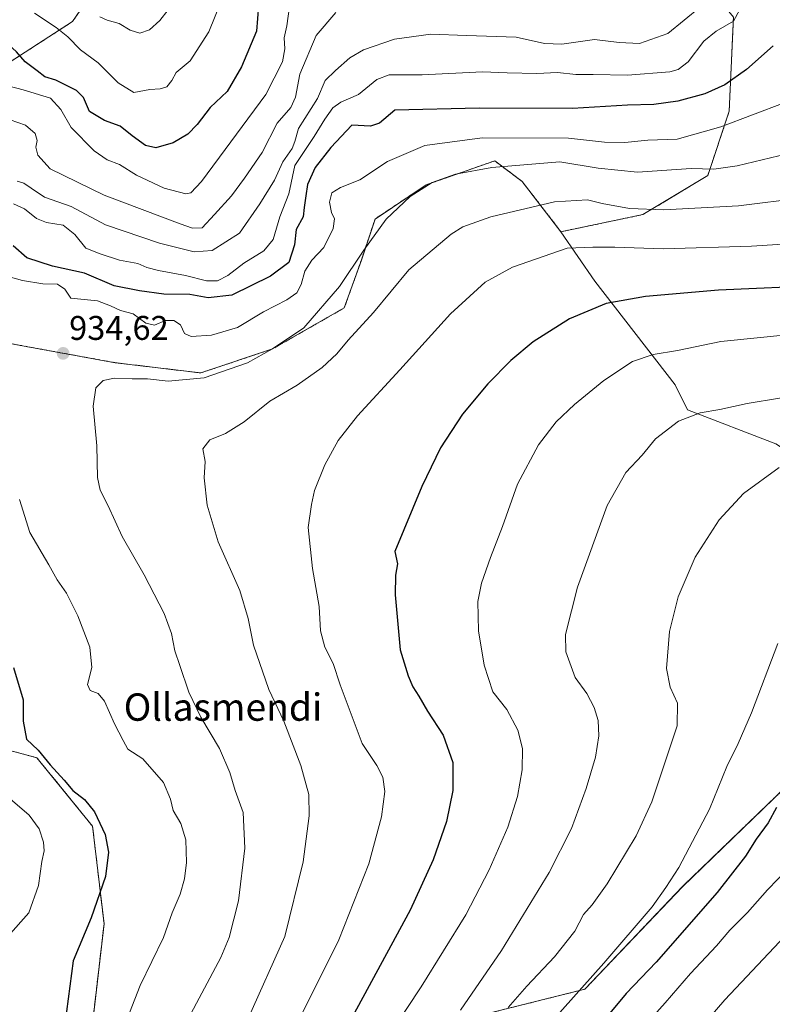
# Model space of a CAD drawing. Units: metres. Extents: x 634286 to 637734, y 4752879 to 4755260.
# Drawn here: x 634496 to 634716, y 4753148 to 4753436 of the extents above; entities that cross this region are included whole.
import ezdxf
from ezdxf.enums import TextEntityAlignment as Align

# ---------------------------------------------------------------- set-up
doc = ezdxf.new("R2010")
doc.units = ezdxf.units.M
doc.header["$MEASUREMENT"] = 0
doc.linetypes.add('TRAZOS', pattern=[0.75, 0.5, -0.25])
for name, color, linetype, lineweight in [('Arbolado forestal', 92, 'TRAZOS', 0), ('Arbolado forestal CxS', 92, 'Continuous', 0), ('Carátula', 7, 'Continuous', 5), ('Curva de nivel maestra', 36, 'Continuous', 30), ('Curva de nivel normal', 36, 'Continuous', 0), ('Pastizal CxS', 92, 'Continuous', 0), ('Prado', 92, 'Continuous', 0), ('Prado CxS', 92, 'Continuous', 0), ('Punto de cota en terreno', 7, 'Continuous', 0), ('Rótulo de punto de cota en terreno', 19, 'Continuous', 0), ('Texto cartográfico', 19, 'Continuous', 0)]:
    doc.layers.add(name, color=color, linetype=linetype, lineweight=lineweight)
doc.styles.add('Arial', font='txt', dxfattribs={"height": 0.2})

# ---------------------------------------------------------------- blocks, each defined once
blk = doc.blocks.new('*U196')
at = {"layer": 'Curva de nivel normal', "color": 36, "linetype": 'Continuous', "lineweight": 0}
blk.add_polyline3d([(634539.06, 4753438.89, 890), (634536.68, 4753435.72, 890), (634533.64, 4753433.04, 890), (634530.82, 4753432.08, 890), (634527.96, 4753432.95, 890), (634524.71, 4753434.91, 890), (634521.19, 4753435.82, 890), (634519.04, 4753436.88, 890)], dxfattribs=at)
blk = doc.blocks.new('*U212')
at = {"layer": 'Curva de nivel normal', "color": 36, "linetype": 'Continuous', "lineweight": 0}
blk.add_polyline3d([(634499.92, 4753437.89, 895), (634506.3, 4753433.72, 895), (634509.71, 4753431.02, 895), (634513.38, 4753427.2, 895), (634518.6, 4753423.42, 895), (634524.46, 4753417.49, 895), (634529.06, 4753414.7, 895), (634533.7, 4753415.55, 895), (634536.73, 4753415.74, 895), (634538.75, 4753416.33, 895), (634540.12, 4753418.19, 895), (634541.43, 4753420.58, 895), (634545.53, 4753424, 895), (634551.02, 4753432.41, 895), (634554.7, 4753441.64, 895)], dxfattribs=at)
blk = doc.blocks.new('*U218')
at = {"layer": 'Curva de nivel maestra', "color": 36, "linetype": 'Continuous', "lineweight": 30}
blk.add_polyline3d([(634731.38, 4753358.24, 950), (634700.19, 4753356.81, 950), (634678.83, 4753355.04, 950), (634667.33, 4753352.91, 950), (634656.61, 4753348.45, 950), (634645.97, 4753341.71, 950), (634639.4, 4753336.29, 950), (634632.68, 4753329.46, 950), (634625.29, 4753320.55, 950), (634618.84, 4753310.69, 950), (634613.4, 4753299.42, 950), (634605.45, 4753280.42, 950), (634606.25, 4753276.78, 950), (634605.61, 4753273.46, 950), (634605.53, 4753267.72, 950), (634607.06, 4753251.58, 950), (634609.39, 4753243.97, 950), (634610.72, 4753240.8, 950), (634612.52, 4753238.1, 950), (634614.99, 4753233.65, 950), (634619.57, 4753226.62, 950), (634622.46, 4753218.69, 950), (634622.48, 4753210.5, 950), (634620.54, 4753201.43, 950), (634616.72, 4753190.22, 950), (634609.99, 4753175.47, 950), (634589.16, 4753137.14, 950)], dxfattribs=at)
blk = doc.blocks.new('5PATER')
at = {"layer": 'Carátula', "linetype": 'Continuous', "lineweight": 5}
h = blk.add_hatch(color=250, dxfattribs=at)
edge = h.paths.add_edge_path()
edge.add_ellipse((0, 0.01), major_axis=(-1.33, -1.34), ratio=0.999422, start_angle=0, end_angle=360)

msp = doc.modelspace()

# ---------------------------------------------------------------- linework, layer by layer
at = {"layer": 'Arbolado forestal', "color": 92, "linetype": 'TRAZOS', "lineweight": 0}
for points in [[(634496.4, 4753638.25, 862.87), (634486.79, 4753626.23, 859.88), (634487.72, 4753614.2, 861.34), (634490.64, 4753602.34, 862.97), (634503.77, 4753589.1, 866.31), (634557.82, 4753548.04, 879.33), (634518.38, 4753530.23, 872.2), (634520.27, 4753503.6, 877.1), (634524.13, 4753473.84, 880.58), (634523.95, 4753454.14, 885.21), (634521.76, 4753450.96, 885.56), (634521.09, 4753450, 885.68), (634520.43, 4753449.04, 885.87), (634511.04, 4753435.42, 892.48), (634439.71, 4753389.3, 917.82), (634428.7, 4753398.57, 912.74), (634381.79, 4753351.33, 909.78), (634380.64, 4753350.16, 909.75), (634379.48, 4753348.99, 909.84), (634370.13, 4753339.57, 908.38), (634367.21, 4753336.64, 907.78), (634369.26, 4753334.64, 909.17)], [(634654.09, 4753373.96, 943.68), (634678.11, 4753378.97, 940.39), (634697.08, 4753390.38, 936.01), (634703.35, 4753409.19, 928.31), (634704.6, 4753436.78, 919.88), (634687.72, 4753457.28, 910.65), (634686.8, 4753458.39, 910.5), (634685.89, 4753459.49, 910.45), (634685.12, 4753460.43, 910.47), (634686.34, 4753462.58, 911.13), (634687.53, 4753464.69, 911.76), (634688.54, 4753466.46, 912.2), (634697.84, 4753482.88, 912.19), (634699.53, 4753485.87, 912.22), (634700.84, 4753488.19, 912.15), (634700.63, 4753488.28, 912.14), (634613.77, 4753524.83, 897.98), (634609.35, 4753535.85, 899.92), (634613.11, 4753555.91, 904.09), (634625.89, 4753570.07, 904.68)], [(634395.23, 4753307.89, 917.7), (634410.47, 4753327.64, 923.35), (634424.48, 4753346.66, 926.2), (634444.51, 4753355.67, 929.28), (634466.53, 4753355.66, 931.78), (634490.55, 4753341.65, 933.96), (634523.59, 4753335.64, 934.6), (634548.61, 4753332.64, 934.62), (634569.63, 4753339.65, 935.17), (634590.66, 4753351.66, 936.87), (634595.66, 4753365.67, 935.46), (634599.67, 4753377.68, 933.99), (634614.68, 4753387.69, 934.88), (634634.7, 4753394.7, 934.41), (634642.71, 4753388.69, 937.07), (634654.09, 4753373.96, 943.68)], [(634490.55, 4753222.8, 922.72), (634500.68, 4753220.05, 924.45), (634516.97, 4753199.99, 924.27), (634520.32, 4753171.41, 926.26), (634516.61, 4753139.57, 927.27), (634525.73, 4753129.62, 931.18), (634552.06, 4753123.49, 939.91), (634631.02, 4753144.81, 962.37), (634661.1, 4753152.33, 970.03), (634689.64, 4753182.34, 970.94), (634728.16, 4753219.43, 974.89), (634756.3, 4753238.51, 977.92), (634794.94, 4753242.58, 986.25)]]:
    msp.add_polyline3d(points, dxfattribs=at)
at = {"layer": 'Arbolado forestal CxS', "color": 92, "linetype": 'Continuous', "lineweight": 0}
for points in [[(634439.71, 4753389.3, 917.82), (634511.04, 4753435.42, 892.48), (634523.95, 4753454.14, 885.21)], [(634704.6, 4753436.78, 919.88), (634703.35, 4753409.19, 928.31), (634697.08, 4753390.38, 936.01), (634678.11, 4753378.97, 940.39), (634654.09, 4753373.96, 943.68), (634642.71, 4753388.69, 937.07), (634634.7, 4753394.7, 934.41), (634614.68, 4753387.69, 934.88), (634599.67, 4753377.68, 933.99), (634595.66, 4753365.67, 935.46), (634590.66, 4753351.66, 936.87), (634569.63, 4753339.65, 935.17), (634548.61, 4753332.64, 934.62), (634523.59, 4753335.64, 934.6), (634490.55, 4753341.65, 933.96)], [(634932.49, 4752891.13, 1196.75), (634331.13, 4752879.23, 917.28), (634329.45, 4752965, 904.27), (634377.95, 4752984.51, 917.02), (634419.65, 4753047.76, 924.96), (634424.33, 4753052.22, 925.05), (634404.27, 4753062.26, 917.85), (634394.25, 4753072.29, 912.68), (634416.81, 4753096.11, 910.89), (634438.11, 4753119.94, 907.98), (634454.12, 4753150.18, 908.46), (634460.72, 4753166.85, 909.48), (634460.98, 4753183.37, 910.58), (634490.55, 4753222.8, 922.72), (634500.68, 4753220.05, 924.45), (634516.97, 4753199.99, 924.27), (634520.32, 4753171.41, 926.26), (634516.61, 4753139.57, 927.27), (634525.73, 4753129.62, 931.18), (634552.06, 4753123.49, 939.91), (634631.02, 4753144.81, 962.37), (634661.1, 4753152.33, 970.03), (634689.64, 4753182.33, 970.94), (634728.16, 4753219.43, 974.89)]]:
    msp.add_polyline3d(points, dxfattribs=at)
at = {"layer": 'Curva de nivel maestra', "color": 36, "linetype": 'Continuous', "lineweight": 30}
for points in [[(634565.84, 4753443.84, 900), (634564.94, 4753432.67, 900), (634560.54, 4753422.24, 900), (634556.4, 4753415.01, 900), (634551.4, 4753410.35, 900), (634547.59, 4753405.35, 900), (634544.83, 4753402.52, 900), (634540.58, 4753399.94, 900), (634535.53, 4753398.51, 900), (634532.47, 4753399.21, 900), (634528.55, 4753402.05, 900), (634525.01, 4753404.84, 900), (634520.43, 4753406.5, 900), (634516.07, 4753409.18, 900), (634514.32, 4753413.27, 900), (634512.28, 4753415.3, 900), (634506.18, 4753418.28, 900), (634502.96, 4753419.31, 900), (634500.72, 4753421.08, 900), (634497.24, 4753423.66, 900), (634494.66, 4753426.63, 900), (634491.09, 4753429.9, 900), (634484.36, 4753434.7, 900), (634474.78, 4753439.79, 900)], [(634716.21, 4753428.38, 925), (634708.38, 4753421.46, 925), (634702.1, 4753416.95, 925), (634696.21, 4753414.28, 925), (634688.32, 4753412.11, 925), (634681.26, 4753411.21, 925), (634673.56, 4753410.96, 925), (634657.5, 4753410, 925), (634630.17, 4753410.13, 925), (634605.46, 4753409.57, 925), (634600.95, 4753405.69, 925), (634598.3, 4753404.86, 925), (634592.84, 4753405.1, 925), (634586.71, 4753398.59, 925), (634582.16, 4753392.79, 925), (634579.88, 4753387.77, 925), (634579.41, 4753384.45, 925), (634578.93, 4753381.01, 925), (634578.62, 4753378.35, 925), (634576.53, 4753374.63, 925), (634576.13, 4753370.1, 925), (634574.46, 4753365, 925), (634569.08, 4753360.94, 925), (634557.75, 4753355.44, 925), (634550.82, 4753354.66, 925), (634545.42, 4753355.59, 925), (634537.79, 4753355.65, 925), (634530.72, 4753356.66, 925), (634523.28, 4753358.12, 925), (634514.62, 4753361.86, 925), (634505.18, 4753363.85, 925), (634497.73, 4753366.36, 925), (634493.73, 4753369.81, 925)], [(634493.83, 4753246.47, 925), (634496.63, 4753236.99, 925), (634496.66, 4753230.72, 925), (634497.61, 4753225.47, 925), (634501.01, 4753222.28, 925), (634504.54, 4753217.99, 925), (634508.62, 4753213.47, 925), (634511.14, 4753210.51, 925), (634514.56, 4753207.82, 925), (634517.49, 4753204.2, 925), (634520.61, 4753197.64, 925), (634521.61, 4753192.42, 925), (634520.75, 4753185.32, 925), (634516.59, 4753173.2, 925), (634511.29, 4753160.66, 925), (634508.86, 4753142.14, 925)], [(634717.21, 4753205.46, 975), (634714.72, 4753201, 975), (634711.21, 4753196.25, 975), (634708.16, 4753191.21, 975), (634699.88, 4753180.62, 975), (634681.99, 4753160.22, 975), (634673.22, 4753151.04, 975), (634667.88, 4753144.71, 975)]]:
    msp.add_polyline3d(points, dxfattribs=at)
at = {"layer": 'Curva de nivel normal', "color": 36, "linetype": 'Continuous', "lineweight": 0}
for points in [[(634493.82, 4753382.15, 920), (634497.03, 4753380.61, 920), (634500.52, 4753377.78, 920), (634503.52, 4753376.62, 920), (634508.33, 4753375.89, 920), (634511.77, 4753373.16, 920), (634515, 4753369.18, 920), (634519.18, 4753367.44, 920), (634524.85, 4753365.63, 920), (634530.18, 4753364.66, 920), (634532.88, 4753363.53, 920), (634536.28, 4753362.65, 920), (634544.21, 4753361.15, 920), (634550.29, 4753359.57, 920), (634553.53, 4753359.55, 920), (634556.58, 4753361.15, 920), (634561.26, 4753364.79, 920), (634567.06, 4753368.37, 920), (634569.83, 4753371.68, 920), (634571.79, 4753378.35, 920), (634574.4, 4753385.09, 920), (634576.21, 4753393.32, 920), (634581.85, 4753401.81, 920), (634584.96, 4753406.91, 920), (634587.3, 4753410.25, 920), (634589.62, 4753411.86, 920), (634594.84, 4753414.1, 920), (634600.17, 4753418.46, 920), (634603.84, 4753419.84, 920), (634613.5, 4753419.82, 920), (634631.16, 4753420.76, 920), (634638.39, 4753420.47, 920), (634647.07, 4753420.24, 920), (634653.06, 4753420.59, 920), (634658.42, 4753420, 920), (634663.5, 4753419.96, 920), (634673.61, 4753419.72, 920), (634685.97, 4753420.78, 920), (634688.41, 4753421.41, 920), (634691.39, 4753423.67, 920), (634695.96, 4753429.67, 920), (634699.5, 4753432.67, 920), (634704.61, 4753435.57, 920), (634707.78, 4753441.28, 920)], [(634488.33, 4753417.6, 905), (634496.67, 4753415.47, 905), (634504.62, 4753413.01, 905), (634507.71, 4753409.68, 905), (634510.66, 4753404.49, 905), (634517.43, 4753397.6, 905), (634521.26, 4753394.99, 905), (634524.89, 4753393.66, 905), (634529.82, 4753390.55, 905), (634537.92, 4753386.68, 905), (634544.26, 4753385.02, 905), (634545.69, 4753385.37, 905), (634548.89, 4753388.62, 905), (634567.72, 4753414.07, 905), (634572.53, 4753423.68, 905), (634573.3, 4753427.5, 905), (634573.05, 4753430.65, 905), (634573.86, 4753434.16, 905), (634574.63, 4753439.88, 905)], [(634492.88, 4753406.7, 910), (634497.35, 4753405.18, 910), (634500.2, 4753402.7, 910), (634500.7, 4753400.66, 910), (634500.32, 4753398.68, 910), (634500.9, 4753396.35, 910), (634504.52, 4753392.35, 910), (634520.34, 4753384.68, 910), (634542.59, 4753376.31, 910), (634546.2, 4753375.01, 910), (634549.03, 4753375.07, 910), (634552.62, 4753378.95, 910), (634557.67, 4753384.42, 910), (634561.45, 4753389.66, 910), (634566.65, 4753397.09, 910), (634571.01, 4753405.68, 910), (634575.01, 4753410.35, 910), (634576.39, 4753413.35, 910), (634577.6, 4753420.01, 910), (634582.41, 4753431.34, 910), (634588.16, 4753438.08, 910)], [(634694.96, 4753439.74, 915), (634685.35, 4753431.99, 915), (634677.14, 4753429.02, 915), (634671.16, 4753429.37, 915), (634663.92, 4753430.18, 915), (634654.36, 4753428.82, 915), (634649.28, 4753429.07, 915), (634641.03, 4753430.88, 915), (634626.44, 4753431.33, 915), (634615.96, 4753431.8, 915), (634605.35, 4753430.28, 915), (634596.24, 4753427.16, 915), (634592.32, 4753424.82, 915), (634588.06, 4753421.12, 915), (634585.08, 4753418.23, 915), (634582.84, 4753412.89, 915), (634577.25, 4753404.16, 915), (634576.2, 4753400.39, 915), (634575.38, 4753398.27, 915), (634572.65, 4753394.43, 915), (634570.26, 4753389.01, 915), (634565.89, 4753382.1, 915), (634560.02, 4753373.53, 915), (634552.01, 4753368.48, 915), (634546.72, 4753368.04, 915), (634536.52, 4753370.57, 915), (634520.73, 4753375.99, 915), (634510.7, 4753381.33, 915), (634502.91, 4753384.03, 915), (634499.03, 4753386.72, 915), (634496.82, 4753388.17, 915), (634494.88, 4753388.76, 915)], [(634488.34, 4753361.95, 930), (634496.44, 4753359.73, 930), (634502.44, 4753358.72, 930), (634506.65, 4753358.64, 930), (634508.84, 4753357.19, 930), (634510.64, 4753354.47, 930), (634518.44, 4753353.78, 930), (634522.18, 4753352.32, 930), (634525.14, 4753350.86, 930), (634528.85, 4753349.96, 930), (634532.52, 4753347.19, 930), (634535.12, 4753346.62, 930), (634538.28, 4753347.95, 930), (634540.79, 4753348.03, 930), (634542.69, 4753346.7, 930), (634543.88, 4753344.2, 930), (634545.8, 4753343.33, 930), (634551.75, 4753343.68, 930), (634559.43, 4753345.97, 930), (634566.96, 4753350.52, 930), (634573.84, 4753354.06, 930), (634576.73, 4753356.08, 930), (634578.08, 4753358.49, 930), (634579.07, 4753362.45, 930), (634581.18, 4753365.59, 930), (634584.68, 4753369.32, 930), (634587.36, 4753374.86, 930), (634587.78, 4753377.71, 930), (634586.92, 4753379.57, 930), (634586.37, 4753382.59, 930), (634587.06, 4753385.32, 930), (634589.51, 4753386.91, 930), (634595.17, 4753389.11, 930), (634603.32, 4753394.51, 930), (634614.29, 4753399.15, 930), (634631.06, 4753401.4, 930), (634656.35, 4753401.36, 930), (634666.83, 4753400.13, 930), (634672.83, 4753400.05, 930), (634679.5, 4753400.73, 930), (634688.16, 4753401.07, 930), (634700.92, 4753404.64, 930), (634728.73, 4753415.22, 930)], [(634722.74, 4753397.37, 935), (634705.72, 4753393.21, 935), (634698.83, 4753392.3, 935), (634692.18, 4753392.43, 935), (634676.51, 4753391.4, 935), (634664.95, 4753392.59, 935), (634653.77, 4753394.4, 935), (634633.87, 4753392.72, 935), (634623.26, 4753390.82, 935), (634616.42, 4753388.39, 935), (634609.91, 4753384.25, 935), (634602.95, 4753377.63, 935), (634596.35, 4753368.58, 935), (634589.29, 4753357.94, 935), (634578.78, 4753345.85, 935), (634569.63, 4753339.66, 935), (634562.29, 4753335.56, 935), (634549.59, 4753331.25, 935), (634539.07, 4753330.27, 935), (634533.07, 4753330.88, 935), (634528.52, 4753330.87, 935), (634523.36, 4753331.1, 935), (634520.04, 4753330.46, 935), (634517.91, 4753328.32, 935), (634517.13, 4753322.87, 935), (634518.21, 4753311.32, 935), (634518.44, 4753302.02, 935), (634519.18, 4753298.36, 935), (634521.56, 4753293.74, 935), (634525.66, 4753284.75, 935), (634532.07, 4753273.58, 935), (634537.93, 4753262.22, 935), (634540.11, 4753256.37, 935), (634541.04, 4753251.33, 935), (634542.55, 4753247.01, 935), (634545.16, 4753239.28, 935), (634548.64, 4753231.93, 935), (634554.14, 4753222.72, 935), (634557.19, 4753215.7, 935), (634558.73, 4753210.48, 935), (634561.06, 4753204.03, 935), (634561.5, 4753193.56, 935), (634559.64, 4753178.14, 935), (634556.91, 4753167.44, 935), (634554.55, 4753161.61, 935), (634544.13, 4753142.2, 935)], [(634724.89, 4753383.88, 940), (634706.12, 4753381.5, 940), (634684.24, 4753380.37, 940), (634674.16, 4753380.72, 940), (634666.16, 4753382.24, 940), (634661.83, 4753383.25, 940), (634652.16, 4753382.68, 940), (634633.53, 4753378.31, 940), (634625.41, 4753375.35, 940), (634621.96, 4753373.29, 940), (634609.54, 4753362.76, 940), (634599.17, 4753350.28, 940), (634591.84, 4753342.27, 940), (634588.51, 4753338.25, 940), (634584.17, 4753334.23, 940), (634576.84, 4753329.06, 940), (634568.84, 4753324.36, 940), (634561.36, 4753318.29, 940), (634555.9, 4753314.93, 940), (634551.32, 4753313.1, 940), (634549.29, 4753310.46, 940), (634549.95, 4753306.69, 940), (634549.59, 4753301.94, 940), (634550.54, 4753294, 940), (634553.69, 4753283.21, 940), (634560.1, 4753268.97, 940), (634562.56, 4753260.78, 940), (634564.06, 4753252.97, 940), (634568.52, 4753240.06, 940), (634572.92, 4753230.72, 940), (634577.9, 4753217.8, 940), (634580.29, 4753209.32, 940), (634580.41, 4753203.08, 940), (634578.65, 4753189.55, 940), (634573.24, 4753167.75, 940), (634562.45, 4753143.54, 940)], [(634729.89, 4753371.01, 945), (634709.9, 4753369.74, 945), (634683.98, 4753368.95, 945), (634669.9, 4753369.42, 945), (634663.42, 4753369.47, 945), (634655.92, 4753369.17, 945), (634639.94, 4753363.63, 945), (634631.86, 4753359.21, 945), (634621.77, 4753349.95, 945), (634606.93, 4753333.52, 945), (634594.57, 4753320.09, 945), (634588.87, 4753312.85, 945), (634584.92, 4753305.74, 945), (634581.93, 4753298.24, 945), (634581.1, 4753294.1, 945), (634580.12, 4753287.42, 945), (634581.35, 4753275.42, 945), (634583.26, 4753264.35, 945), (634583.66, 4753257.15, 945), (634584.94, 4753252.37, 945), (634587.39, 4753247.58, 945), (634589.5, 4753241.36, 945), (634595.86, 4753224.26, 945), (634600.19, 4753217.83, 945), (634601.96, 4753214.4, 945), (634602.55, 4753210.22, 945), (634601.54, 4753202.74, 945), (634597.81, 4753189.04, 945), (634589.11, 4753166.77, 945), (634567.73, 4753123.85, 945)], [(634721.16, 4753343.9, 955), (634700.88, 4753341.84, 955), (634688.26, 4753339.16, 955), (634681.06, 4753338, 955), (634675, 4753335.96, 955), (634666.69, 4753330.44, 955), (634658.1, 4753323.38, 955), (634652.73, 4753318.36, 955), (634647.48, 4753311.62, 955), (634641.35, 4753300.12, 955), (634637.02, 4753287.72, 955), (634633.48, 4753278.66, 955), (634630.84, 4753271.15, 955), (634629.78, 4753265.77, 955), (634629.95, 4753257.22, 955), (634631.62, 4753247.16, 955), (634634.16, 4753239.37, 955), (634638.24, 4753234.21, 955), (634641.5, 4753228.1, 955), (634642.84, 4753222.71, 955), (634642.78, 4753216.54, 955), (634641.4, 4753208.73, 955), (634638.58, 4753199.74, 955), (634633.07, 4753187.22, 955), (634626.26, 4753174.13, 955), (634613.13, 4753153.05, 955), (634587.84, 4753114.71, 955)], [(634727.56, 4753326.81, 960), (634708.66, 4753323.7, 960), (634700.58, 4753321.9, 960), (634694.83, 4753320.98, 960), (634688.5, 4753318.56, 960), (634681.76, 4753313.39, 960), (634677.87, 4753308.55, 960), (634673.09, 4753303.47, 960), (634667.6, 4753293.9, 960), (634658.95, 4753269.98, 960), (634655.46, 4753256.12, 960), (634655.57, 4753251.04, 960), (634658.24, 4753243.56, 960), (634661.68, 4753238.84, 960), (634663.8, 4753234.75, 960), (634664.97, 4753230.9, 960), (634665.21, 4753226.42, 960), (634664.23, 4753220.21, 960), (634661.52, 4753211.07, 960), (634657.15, 4753199.38, 960), (634650.66, 4753186.5, 960), (634636.69, 4753163.63, 960), (634624.64, 4753146.23, 960)], [(634718.02, 4753305.02, 965), (634707.52, 4753297.36, 965), (634700.43, 4753289.69, 965), (634693.43, 4753278.69, 965), (634688.4, 4753267.17, 965), (634685.89, 4753256.94, 965), (634684.96, 4753246.18, 965), (634686.05, 4753240.7, 965), (634688.26, 4753236.03, 965), (634688.16, 4753229.37, 965), (634680.71, 4753207.17, 965), (634676.15, 4753197.25, 965), (634667.64, 4753183.18, 965), (634663.2, 4753177.04, 965), (634660.72, 4753174.21, 965), (634658.12, 4753169.3, 965), (634652.16, 4753161.8, 965), (634644.1, 4753153.26, 965), (634638.62, 4753146.95, 965)], [(634524.01, 4753135.71, 930), (634530.87, 4753153.4, 930), (634537.7, 4753167.48, 930), (634540.28, 4753174.67, 930), (634542.56, 4753180.12, 930), (634543.86, 4753184.64, 930), (634544.48, 4753189.37, 930), (634544.3, 4753196.06, 930), (634542.77, 4753200.8, 930), (634540.52, 4753204.58, 930), (634539.78, 4753207.98, 930), (634537.76, 4753212.79, 930), (634531.7, 4753219.77, 930), (634527.27, 4753222.53, 930), (634525.93, 4753225.09, 930), (634523.42, 4753230.01, 930), (634520.41, 4753236.6, 930), (634518.63, 4753238.81, 930), (634516.21, 4753239.72, 930), (634515.45, 4753241.53, 930), (634516.78, 4753246.48, 930), (634516.19, 4753252.41, 930), (634512.68, 4753261.57, 930), (634509.28, 4753268.21, 930), (634506.61, 4753272.06, 930), (634504.12, 4753276.5, 930), (634498.64, 4753285.98, 930), (634495.56, 4753295.61, 930)], [(634717.55, 4753253.43, 970), (634709.92, 4753233.15, 970), (634706, 4753224.19, 970), (634702.7, 4753217.47, 970), (634697.56, 4753205.01, 970), (634688.58, 4753187.97, 970), (634684.85, 4753182.08, 970), (634680.83, 4753176.4, 970), (634666.66, 4753159.97, 970), (634642.48, 4753132.8, 970)], [(634492.16, 4753167.71, 920), (634498.34, 4753174.71, 920), (634501.16, 4753182.7, 920), (634502.12, 4753189.71, 920), (634502.78, 4753192.81, 920), (634502.64, 4753195.38, 920), (634501.3, 4753199.21, 920), (634498.38, 4753203.23, 920), (634492.12, 4753208.64, 920)], [(634723.65, 4753190.78, 980), (634714.56, 4753181.38, 980), (634708.74, 4753174.79, 980), (634703.52, 4753169.57, 980), (634699.62, 4753164.99, 980), (634692.02, 4753156.93, 980), (634684.6, 4753148.38, 980), (634676.42, 4753139.22, 980), (634654.57, 4753111.66, 980), (634631.28, 4753079.33, 980), (634614.26, 4753053.2, 980), (634601.26, 4753027.3, 980), (634591.15, 4753003.3, 980), (634584.82, 4752991.89, 980), (634577.52, 4752983.54, 980), (634562.12, 4752970.27, 980), (634542.43, 4752955.78, 980), (634530.9, 4752947.81, 980), (634521.34, 4752939.29, 980), (634509.97, 4752924.88, 980), (634500.54, 4752910.24, 980), (634494.78, 4752896.81, 980), (634489.7, 4752882.37, 980)], [(634734.18, 4753183.23, 985), (634702.09, 4753149.18, 985), (634671.43, 4753113.71, 985), (634642.32, 4753076.38, 985), (634622.56, 4753048.92, 985), (634616.22, 4753038.2, 985), (634610.29, 4753025.12, 985), (634603.02, 4753011.49, 985), (634596.11, 4752997.03, 985), (634589.07, 4752984.45, 985), (634581.88, 4752975.56, 985), (634568.68, 4752963.2, 985), (634546.58, 4752945.57, 985), (634530.9, 4752934.03, 985), (634524.08, 4752927.57, 985), (634517.09, 4752917.63, 985), (634510.92, 4752907.2, 985), (634506.03, 4752896.15, 985), (634500.44, 4752882.58, 985)]]:
    msp.add_polyline3d(points, dxfattribs=at)
at = {"layer": 'Pastizal CxS', "color": 92, "linetype": 'Continuous', "lineweight": 0}
for points in [[(634523.95, 4753454.14, 885.21), (634511.04, 4753435.42, 892.48), (634439.71, 4753389.3, 917.82), (634428.7, 4753398.57, 912.74), (634370.13, 4753339.57, 908.38), (634367.21, 4753336.64, 907.78), (634369.26, 4753334.64, 909.17), (634363.22, 4753330.62, 907.25), (634347.66, 4753329.8, 900.87), (634334.67, 4753331.13, 895.92), (634330.21, 4753345.47, 892.51), (634321.48, 4753372.54, 886.03), (634316.18, 4753643.09, 845.59)], [(634496.4, 4753638.25, 862.87), (634486.79, 4753626.23, 859.88), (634487.72, 4753614.2, 861.34), (634490.64, 4753602.34, 862.97), (634503.77, 4753589.1, 866.31), (634557.82, 4753548.04, 879.33), (634518.38, 4753530.23, 872.2), (634520.27, 4753503.6, 877.1), (634524.13, 4753473.84, 880.58), (634523.95, 4753454.14, 885.21), (634521.76, 4753450.96, 885.56), (634521.09, 4753450, 885.68), (634520.43, 4753449.04, 885.87), (634511.04, 4753435.42, 892.48), (634439.71, 4753389.3, 917.82), (634428.7, 4753398.57, 912.74), (634381.79, 4753351.33, 909.78), (634380.64, 4753350.16, 909.75), (634379.48, 4753348.99, 909.84), (634370.13, 4753339.57, 908.38), (634367.21, 4753336.64, 907.78), (634369.26, 4753334.64, 909.17)], [(634717.02, 4753311.9, 963.22), (634691.19, 4753321.87, 959.52), (634687.56, 4753329.12, 957.78), (634663.99, 4753359.49, 948), (634654.09, 4753373.96, 943.68), (634678.11, 4753378.97, 940.39), (634697.08, 4753390.38, 936.01), (634703.35, 4753409.19, 928.31), (634704.6, 4753436.78, 919.88), (634685.12, 4753460.43, 910.47), (634700.84, 4753488.19, 912.15), (634613.77, 4753524.83, 897.98), (634609.35, 4753535.85, 899.92), (634613.11, 4753555.91, 904.09), (634625.89, 4753570.07, 904.68), (634668.94, 4753556.05, 902.8), (634782.31, 4753530.83, 907.14)], [(634654.09, 4753373.96, 943.68), (634678.11, 4753378.97, 940.39), (634697.08, 4753390.38, 936.01), (634703.35, 4753409.19, 928.31), (634704.6, 4753436.78, 919.88), (634687.72, 4753457.28, 910.65), (634686.8, 4753458.39, 910.5), (634685.89, 4753459.49, 910.45), (634685.12, 4753460.43, 910.47), (634686.34, 4753462.58, 911.13), (634687.53, 4753464.69, 911.76), (634688.54, 4753466.46, 912.2), (634697.84, 4753482.88, 912.19), (634699.53, 4753485.87, 912.22), (634700.84, 4753488.19, 912.15), (634700.63, 4753488.28, 912.14), (634613.77, 4753524.83, 897.98), (634609.35, 4753535.85, 899.92), (634613.11, 4753555.91, 904.09), (634625.89, 4753570.07, 904.68)], [(634654.09, 4753373.96, 943.68), (634663.99, 4753359.49, 948), (634687.56, 4753329.12, 957.78), (634691.19, 4753321.87, 959.52), (634717.02, 4753311.9, 963.22), (634739.69, 4753297.39, 968.86), (634779.16, 4753293.66, 972.6), (634785.65, 4753272.64, 978.3), (634794.94, 4753242.58, 986.25)]]:
    msp.add_polyline3d(points, dxfattribs=at)
at = {"layer": 'Prado', "color": 92, "linetype": 'Continuous', "lineweight": 0}
for points in [[(634395.23, 4753307.89, 917.7), (634410.47, 4753327.64, 923.35), (634424.48, 4753346.66, 926.2), (634444.51, 4753355.67, 929.28), (634466.53, 4753355.66, 931.78), (634490.55, 4753341.65, 933.96), (634523.59, 4753335.64, 934.6), (634548.61, 4753332.64, 934.62), (634569.63, 4753339.65, 935.17), (634590.66, 4753351.66, 936.87), (634595.66, 4753365.67, 935.46), (634599.67, 4753377.68, 933.99), (634614.68, 4753387.69, 934.88), (634634.7, 4753394.7, 934.41), (634642.71, 4753388.69, 937.07), (634654.09, 4753373.96, 943.68)], [(634654.09, 4753373.96, 943.68), (634663.99, 4753359.49, 948), (634687.56, 4753329.12, 957.78), (634691.19, 4753321.87, 959.52), (634717.02, 4753311.9, 963.22), (634739.69, 4753297.39, 968.86), (634779.16, 4753293.66, 972.6), (634785.65, 4753272.64, 978.3), (634794.94, 4753242.58, 986.25)], [(634490.55, 4753222.8, 922.72), (634500.68, 4753220.05, 924.45), (634516.97, 4753199.99, 924.27), (634520.32, 4753171.41, 926.26), (634516.61, 4753139.57, 927.27), (634525.73, 4753129.62, 931.18), (634552.06, 4753123.49, 939.91), (634631.02, 4753144.81, 962.37), (634661.1, 4753152.33, 970.03), (634689.64, 4753182.34, 970.94), (634728.16, 4753219.43, 974.89), (634756.3, 4753238.51, 977.92), (634794.94, 4753242.58, 986.25)]]:
    msp.add_polyline3d(points, dxfattribs=at)
at = {"layer": 'Prado CxS', "color": 92, "linetype": 'Continuous', "lineweight": 0}
for points in [[(634490.55, 4753341.65, 933.96), (634523.59, 4753335.64, 934.6), (634548.61, 4753332.64, 934.62), (634569.63, 4753339.65, 935.17), (634590.66, 4753351.66, 936.87), (634595.66, 4753365.67, 935.46), (634599.67, 4753377.68, 933.99), (634614.68, 4753387.69, 934.88), (634634.7, 4753394.7, 934.41), (634642.71, 4753388.69, 937.07), (634654.09, 4753373.96, 943.68), (634654.09, 4753373.96, 943.68), (634663.99, 4753359.49, 948), (634687.56, 4753329.12, 957.78), (634691.19, 4753321.87, 959.52), (634717.02, 4753311.9, 963.22)], [(634516.61, 4753139.57, 927.27), (634520.32, 4753171.41, 926.26), (634516.97, 4753199.99, 924.27), (634500.68, 4753220.05, 924.45), (634490.55, 4753222.8, 922.72)], [(634728.16, 4753219.43, 974.89), (634689.64, 4753182.33, 970.94), (634661.1, 4753152.33, 970.03), (634631.02, 4753144.81, 962.37)]]:
    msp.add_polyline3d(points, dxfattribs=at)

# ---------------------------------------------------------------- block references
at = {"layer": 'Curva de nivel maestra', "color": 36, "linetype": 'Continuous', "lineweight": 30}
msp.add_blockref('*U218', (0, 0), dxfattribs=at)
at = {"layer": 'Curva de nivel normal', "color": 36, "linetype": 'Continuous', "lineweight": 0}
for name in ['*U212', '*U196']:
    msp.add_blockref(name, (0, 0), dxfattribs=at)
at = {"layer": 'Punto de cota en terreno', "linetype": 'Continuous', "lineweight": 0}
msp.add_blockref('5PATER', (634508.34, 4753338.36, 934.62), dxfattribs=at)

# ---------------------------------------------------------------- texts
at = {"layer": 'Rótulo de punto de cota en terreno', "color": 19, "linetype": 'Continuous', "lineweight": 0, "style": 'Arial'}
msp.add_text('934,62', height=7, dxfattribs=at).set_placement((634510.1, 4753340.12), align=Align.BOTTOM_LEFT)
at = {"layer": 'Texto cartográfico', "color": 19, "linetype": 'Continuous', "lineweight": 0, "style": 'Arial'}
msp.add_text('Ollasmendi', height=8, dxfattribs=at).set_placement((634555.14, 4753234.87), align=Align.MIDDLE_CENTER)

doc.saveas('drawing.dxf')
